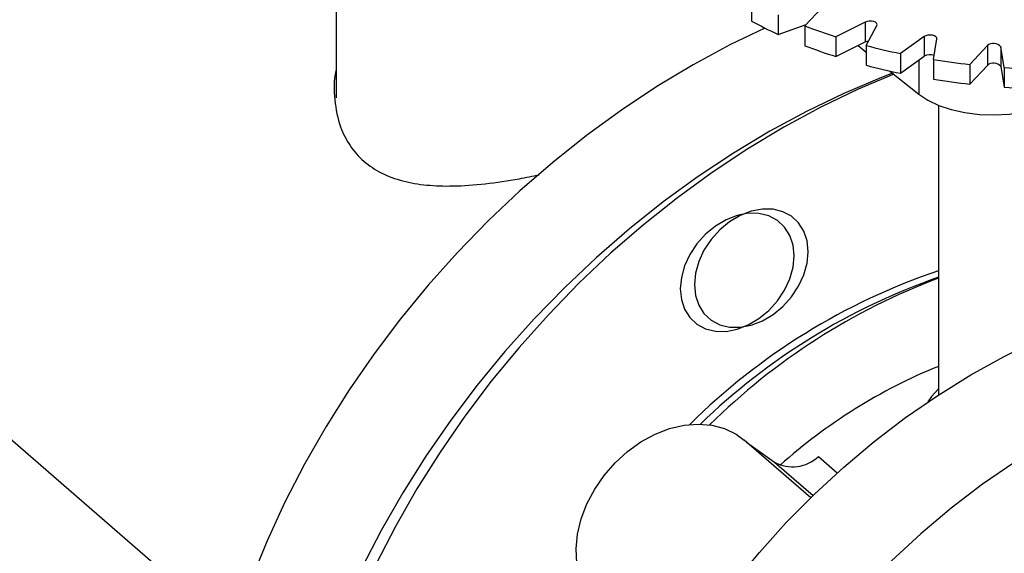
# Model space of a CAD drawing. Extents: x 19.1 to 29.8, y 0.6 to 8.7.
# Drawn here: x 24.9 to 25, y 6.4 to 6.4 of the extents above; entities that cross this region are included whole.
import ezdxf

# ---------------------------------------------------------------- set-up
doc = ezdxf.new("R2010")
doc.units = 0
doc.header["$MEASUREMENT"] = 0
doc.linetypes.add('SLD-SOLID', pattern=[0])
doc.layers.get('0').update_dxf_attribs({"linetype": 'CONTINUOUS'})
doc.layers.add('D7', color=7, linetype='CONTINUOUS')

# ---------------------------------------------------------------- blocks, each defined once
blk = doc.blocks.new('A$C52952A5D')
at = {"color": 7, "linetype": 'SLD-SOLID'}
for p, q in [((5.42533038224073, 5.638730494959131), (5.42533038224091, 5.593580893156464)), ((5.524075520179105, 5.61649404641405), (5.524075520179126, 5.611803075476866)), ((5.53680039759192, 5.610644271790318), (5.540963304595591, 5.615107963229691)), ((5.530427956231767, 5.61331782838777), (5.530427956231785, 5.60862685745059)), ((5.551124612575494, 5.611550451006959), (5.544159414811393, 5.608067852124922)), ((5.551124612575494, 5.611550451006959), (5.551124612575512, 5.606859480069777)), ((5.530427956231785, 5.60862685745059), (5.537096183079987, 5.610961428803387)), ((5.53680039759192, 5.610644271790318), (5.536800397591939, 5.605953300853136)), ((5.551363560930575, 5.605988194274371), (5.553913000254621, 5.610745512818402)), ((5.544159414811393, 5.608067852124922), (5.544159414811411, 5.60337688118774)), ((5.544159414811411, 5.60337688118774), (5.551124612575512, 5.606859480069777)), ((5.565155446162999, 5.608124293506727), (5.559505559302474, 5.604089856177664)), ((5.565155446162999, 5.608124293506727), (5.565155446163017, 5.603433322569545)), ((5.567322515846335, 5.602667286425445), (5.568181024066964, 5.607573683357494)), ((5.549409853863999, 5.606002100714024), (5.55136356093058, 5.604438808274906)), ((5.551363560930575, 5.605988194274371), (5.551363560930593, 5.601297223337188)), ((5.580163011873854, 5.605968401379259), (5.576000104870184, 5.601504709939888)), ((5.580163011873854, 5.605968401379259), (5.580163011873873, 5.601277430442078)), ((5.584192357569705, 5.600782452348067), (5.583333849349067, 5.605688849280112)), ((5.583333849349067, 5.605688849280112), (5.583333849349087, 5.60099787834293)), ((5.559505559302474, 5.604089856177664), (5.559505559302494, 5.599398885240482)), ((5.559505559302494, 5.599398885240482), (5.565155446163017, 5.603433322569545)), ((5.563904683410946, 5.602540185403913), (5.563904683410978, 5.594403812605893)), ((5.567322515846335, 5.602667286425445), (5.567322515846353, 5.597976315488262)), ((5.55698807687631, 5.599938254736424), (5.563904683410978, 5.594403812605893)), ((5.576000104870184, 5.601504709939888), (5.576000104870202, 5.596813739002706)), ((5.576000104870202, 5.596813739002706), (5.580163011873873, 5.601277430442078)), ((5.583333849349087, 5.60099787834293), (5.584192357569725, 5.596091481410886)), ((5.584192357569705, 5.600782452348067), (5.584192357569725, 5.596091481410886)), ((5.248592017279439, 5.598488783828152), (5.400802178168489, 5.466670917785982)), ((5.568551188795503, 5.591792429220569), (5.568551188795778, 5.522952955588384)), ((5.53815773005762, 5.498506644299353), (5.522314293189844, 5.512227463109911)), ((5.522929499214483, 5.51169467906402), (5.529540848589443, 5.506991861859723)), ((5.529540848589443, 5.506991861859723), (5.538713808027843, 5.499047845958298)), ((5.539990587617973, 5.508336960273694), (5.544491706957679, 5.5044388765801))]:
    blk.add_line(p, q, dxfattribs=at)
at = {"color": 7, "linetype": 'SLD-SOLID', "flags": 128}
for points in [[(5.553913000254621, 5.610745512818402), (5.55396622208287, 5.611015697963676), (5.553842923098324, 5.611280098216285), (5.55355619022327, 5.611510650201895), (5.553136457210805, 5.611682883192462), (5.552628274414165, 5.611778516422976), (5.552085580223771, 5.611787399407116), (5.551565976060441, 5.611708589307248), (5.551124612575494, 5.611550451006959)], [(5.527250363986463, 5.610143717198203), (5.518968801024267, 5.606134954981748), (5.510214510687575, 5.601402845045089), (5.5015962902058, 5.596226905195749), (5.493140778004561, 5.59062313396718), (5.484874109587507, 5.584608852295113), (5.476821836752968, 5.578202649979531), (5.469008848614825, 5.571424328224665), (5.461459294671663, 5.56429483843461), (5.454196510162074, 5.556836217453736), (5.447242943936768, 5.549071519452053), (5.440620089070448, 5.541024744666112), (5.434348416427971, 5.532720765215633), (5.428447311390057, 5.524185248225217), (5.422935013934202, 5.515444576488728), (5.417828562255945, 5.506525766921597), (5.413143740104779, 5.497456387053081), (5.408895027997506, 5.488264469816608), (5.40509555845976, 5.478978426901587), (5.401757075434142, 5.469626960934509), (5.398889897980368, 5.460238976760764), (5.396502888379635, 5.450843492101436), (5.394603424741822, 5.441469547861167), (5.393197378200185, 5.432146118364408), (5.392289094764001, 5.422902021797429), (5.391881381885323, 5.41376583113296), (5.391975499781296, 5.404765785812774), (5.392571157538891, 5.39592970446118), (5.39366651401412, 5.387284898899264), (5.395258183522891, 5.3788580897256), (5.397341246305963, 5.370675323724427), (5.399909263735655, 5.362761893356518), (5.402954298217251, 5.35514225858164), (5.406466937723678, 5.347839971254219), (5.410436324887522, 5.340877602325905), (5.414850190560534, 5.334276672080061), (5.419694891736869, 5.328057583613791), (5.424955453722829, 5.322239559773143), (5.430615616422784, 5.316840583736393), (5.431489068984403, 5.31607569807125)], [(5.551124612575512, 5.606859480069777), (5.551565976060459, 5.607017618370066), (5.551951214026609, 5.607084769880171)], [(5.568181024066964, 5.607573683357494), (5.568139603019835, 5.607844384720051), (5.567926351979834, 5.608094062816734), (5.567563905357119, 5.608296216879018), (5.567090733142356, 5.608429390327093), (5.56655705771187, 5.608479448165669), (5.566019523237639, 5.608441077268725), (5.565535183489541, 5.608318350313324), (5.565155446162999, 5.608124293506727)], [(5.557614138490138, 5.599437300727475), (5.555006184943824, 5.598423674034632), (5.546061268872803, 5.594621686902163), (5.537197967690938, 5.590348033558813), (5.528443677354245, 5.585615923622155), (5.51982545687247, 5.580439983772814), (5.511369944671232, 5.574836212544246), (5.503103276254176, 5.568821930872178), (5.49505100341964, 5.562415728556595), (5.487238015281495, 5.55563740680173), (5.479688461338334, 5.548507917011675), (5.472425676828745, 5.5410492960308), (5.465472110603438, 5.533284598029119), (5.458849255737119, 5.525237823243178), (5.452577583094643, 5.516933843792699), (5.446676478056728, 5.508398326802282), (5.441164180600875, 5.499657655065793), (5.436057728922615, 5.490738845498662), (5.431372906771452, 5.481669465630146), (5.427124194664177, 5.472477548393672), (5.423324725126431, 5.463191505478652), (5.419986242100814, 5.453840039511573), (5.417119064647039, 5.44445205533783), (5.414732055046304, 5.4350565706785), (5.412832591408495, 5.425682626438232), (5.411426544866854, 5.416359196941474), (5.410518261430672, 5.407115100374495), (5.410110548551994, 5.397978909710026), (5.410204666447967, 5.388978864389839), (5.410800324205564, 5.380142783038246), (5.411895680680793, 5.371497977476328), (5.413487350189563, 5.363071168302666), (5.415570412972636, 5.354888402301493), (5.418138430402324, 5.346974971933583), (5.421183464883923, 5.339355337158706), (5.42469610439035, 5.332053049831284), (5.428665491554193, 5.325090680902971), (5.433079357227205, 5.318489750657125), (5.43792405840354, 5.312270662190856), (5.4431846203895, 5.306452638350208), (5.448844783089458, 5.301053662313458), (5.454887051264874, 5.29609042200613), (5.461292748611093, 5.291578258519584), (5.468042075484711, 5.287531118692574), (5.475114170103149, 5.283961512002374), (5.482487173027225, 5.280880471898699), (5.490138294727434, 5.27829752169994), (5.498043886025068, 5.27622064515714), (5.506179511190474, 5.27465626177667), (5.514520023472501, 5.273609206977909), (5.523039642825664, 5.273082717147235), (5.531712035594776, 5.273078419634545), (5.533385975981597, 5.273137117395427)], [(5.557891492302092, 5.599215371286461), (5.549417492094433, 5.595600950646323), (5.540554190912566, 5.591327297302973), (5.531799900575875, 5.586595187366314), (5.523181680094099, 5.581419247516974), (5.514726167892862, 5.575815476288406), (5.506459499475806, 5.569801194616338), (5.49840722664127, 5.563394992300755), (5.490594238503125, 5.55661667054589), (5.483044684559964, 5.549487180755835), (5.475781900050375, 5.542028559774961), (5.468828333825067, 5.534263861773279), (5.462205478958749, 5.526217086987338), (5.455933806316274, 5.517913107536859), (5.45003270127836, 5.509377590546442), (5.444520403822505, 5.500636918809954), (5.439413952144244, 5.491718109242822), (5.434729129993084, 5.482648729374306), (5.430480417885807, 5.473456812137832), (5.426680948348061, 5.464170769222812), (5.423342465322444, 5.454819303255734), (5.420475287868671, 5.445431319081989), (5.418088278267936, 5.436035834422659), (5.416188814630125, 5.426661890182392), (5.414782768088486, 5.417338460685633), (5.413874484652304, 5.408094364118654), (5.413466771773624, 5.398958173454186), (5.413560889669597, 5.389958128133999), (5.414156547427194, 5.381122046782405), (5.415251903902423, 5.372477241220488), (5.416843573411194, 5.364050432046826), (5.418926636194266, 5.355867666045652), (5.421494653623956, 5.347954235677744), (5.424539688105552, 5.340334600902866), (5.428052327611979, 5.333032313575444), (5.432021714775823, 5.32606994464713), (5.436435580448835, 5.319469014401286), (5.44128028162517, 5.313249925935016), (5.446540843611132, 5.307431902094368), (5.452201006311087, 5.302032926057618), (5.458243274486506, 5.29706968575029), (5.464648971832723, 5.292557522263744), (5.471398298706342, 5.288510382436734), (5.478470393324779, 5.284940775746535), (5.485843396248855, 5.281859735642859), (5.493494517949065, 5.2792767854441), (5.501400109246697, 5.2771999089013), (5.509535734412104, 5.27563552552083), (5.517876246694133, 5.274588470722069), (5.526395866047293, 5.274061980891396), (5.532324697982512, 5.274002699142169)], [(5.563904683410978, 5.594403812605893), (5.56603621752144, 5.592983770706749), (5.568619112375973, 5.591765352899118), (5.571578328888192, 5.590783957046357), (5.574827894954691, 5.590068094974279), (5.578273403144067, 5.589638564136476), (5.581814753451768, 5.589507843400057), (5.585349061437412, 5.589679730505613), (5.588773647256399, 5.590149231734046), (5.591989018747572, 5.590902706985691)], [(5.536540262829496, 5.561859504149793), (5.535289804416008, 5.563837971045014), (5.533606970493611, 5.565402717803386), (5.531556431426193, 5.566493612084505), (5.529216988280158, 5.567068731432929), (5.526678544543639, 5.567105974334627), (5.524038651185849, 5.566603909565774), (5.521398757828061, 5.565581831193875), (5.518860314091548, 5.564079017117575), (5.516520870945524, 5.562153219639038), (5.514470331878119, 5.559878446075365), (5.512787497955737, 5.557342114698898), (5.51153703954227, 5.554641695302046), (5.510767011053284, 5.551880963487816), (5.510507004251773, 5.549166012631595), (5.510767011053305, 5.546601176772222), (5.511537039542311, 5.544285021113398), (5.512787497955797, 5.542306554218178), (5.514470331878195, 5.540741807459805), (5.516520870945614, 5.539650913178686), (5.518860314091647, 5.539075793830262), (5.521398757828168, 5.539038550928564), (5.524038651185956, 5.539540615697417), (5.526678544543744, 5.540562694069316), (5.529216988280258, 5.542065508145616), (5.531556431426282, 5.543991305624154), (5.533606970493688, 5.546266079187827), (5.53528980441607, 5.548802410564294), (5.536540262829536, 5.551502829961145), (5.537310291318523, 5.554263561775374), (5.537570298120034, 5.556978512631597), (5.537310291318501, 5.55954334849097), (5.536540262829496, 5.561859504149793)], [(5.533184039607864, 5.560880240405632), (5.53193358119438, 5.562858707300855), (5.530250747271982, 5.564423454059226), (5.528200208204563, 5.565514348340345), (5.52586076505853, 5.566089467688768), (5.523322321322008, 5.566126710590468), (5.520682427964219, 5.565624645821615), (5.518042534606431, 5.564602567449716), (5.515504090869918, 5.563099753373416), (5.513164647723894, 5.561173955894879), (5.511114108656489, 5.558899182331205), (5.509431274734107, 5.556362850954738), (5.508180816320639, 5.553662431557886), (5.507410787831652, 5.550901699743657), (5.507150781030141, 5.548186748887434), (5.507410787831676, 5.545621913028062), (5.508180816320682, 5.543305757369238), (5.509431274734167, 5.541327290474018), (5.511114108656566, 5.539762543715645), (5.513164647723984, 5.538671649434526), (5.515504090870017, 5.538096530086102), (5.518042534606538, 5.538059287184404), (5.520682427964326, 5.538561351953257), (5.523322321322114, 5.539583430325155), (5.525860765058628, 5.541086244401456), (5.528200208204652, 5.543012041879992), (5.530250747272056, 5.545286815443666), (5.531933581194441, 5.547823146820132), (5.533184039607907, 5.550523566216985), (5.533954068096893, 5.553284298031214), (5.534214074898404, 5.555999248887437), (5.533954068096872, 5.558564084746809), (5.533184039607864, 5.560880240405632)], [(5.479557636121527, 5.370122121540988), (5.479809329198309, 5.378444208606246), (5.480563472113879, 5.386880652026657), (5.481817259407055, 5.395400067678591), (5.483566026906765, 5.403970762776267), (5.485803269083043, 5.412560853770993), (5.488520663248057, 5.421138384960074), (5.491708100517027, 5.429671447364108), (5.495353723413967, 5.438128297430502), (5.499443969982252, 5.44647747512156), (5.503963624236002, 5.454687920947896), (5.508895872764539, 5.462729091511771), (5.514222367279384, 5.470571073130544), (5.519923292871102, 5.478184693117528), (5.52597744172205, 5.485541628306309), (5.532362292000867, 5.492614510414776), (5.539054091645154, 5.499377027856942), (5.546027946720718, 5.505804023623756), (5.553257914028633, 5.511871588868838), (5.560717097615647, 5.517557151850959), (5.568377748828897, 5.522839561902396), (5.576211369542719, 5.527699168110809), (5.584188818173537, 5.532117892421922), (5.592280418088487, 5.536079296891073), (5.60045606800443, 5.539568644833452), (5.608685353966697, 5.542572955645535), (5.616937662491008, 5.545081053093774), (5.625182294447638, 5.54708360689093), (5.633388579264203, 5.548573167405348), (5.641525989022192, 5.549544193374084), (5.649564252022838, 5.549993072516753), (5.657473465399825, 5.549918134973463), (5.665224206359911, 5.549319659516798), (5.672787641637656, 5.548199872514764), (5.680135634757056, 5.546562939648556), (5.687240850701091, 5.54441495041595), (5.694076857599777, 5.541763895477973), (5.700618225058459, 5.538619636933116), (5.706840618760554, 5.53499387162968), (5.708851182114177, 5.533672883075669)], [(5.714428031941079, 5.52500502526722), (5.712358107599776, 5.525931868565039), (5.70552210070109, 5.528582923503016), (5.698416884757055, 5.530730912735621), (5.691068891637656, 5.532367845601829), (5.68350545635991, 5.533487632603864), (5.675754715399824, 5.534086108060529), (5.667845502022837, 5.534161045603819), (5.659807239022191, 5.53371216646115), (5.651669829264202, 5.532741140492415), (5.643463544447638, 5.531251579977995), (5.635218912491005, 5.52924902618084), (5.626966603966695, 5.526740928732601), (5.618737318004428, 5.523736617920519), (5.610561668088485, 5.520247269978138), (5.602470068173535, 5.516285865508986), (5.594492619542716, 5.511867141197873), (5.586658998828897, 5.507007534989462), (5.578998347615647, 5.501725124938025), (5.571539164028632, 5.496039561955902), (5.564309196720716, 5.489971996710819), (5.557335341645151, 5.483545000944006), (5.550643542000865, 5.47678248350184), (5.54425869172205, 5.469709601393372), (5.538204542871101, 5.462352666204592), (5.532503617279383, 5.454739046217608), (5.527177122764536, 5.446897064598835), (5.522244874236002, 5.43885589403496), (5.517725219982252, 5.430645448208624), (5.513634973413966, 5.422296270517566), (5.509989350517026, 5.413839420451173), (5.506801913248056, 5.405306358047137), (5.504084519083044, 5.396728826858057), (5.501847276906764, 5.388138735863331), (5.500098509407056, 5.379568040765656), (5.498844722113878, 5.371048625113721), (5.498090579198308, 5.36261218169331), (5.497838886121528, 5.354290094628054)], [(5.568551188795773, 5.524401552604036), (5.566894456011534, 5.52257560637887), (5.566026955139289, 5.521275988416318)], [(5.487944975477953, 5.472541193443701), (5.486187603738619, 5.474346575068624), (5.484499296042809, 5.476879725617468), (5.48328898364367, 5.479772110563895), (5.482584708913857, 5.482956714700448), (5.482402789569717, 5.486359752237594), (5.482747440597437, 5.489902376386001), (5.483610676593775, 5.493502506199784), (5.484972496784126, 5.49707672835367), (5.486801348431124, 5.500542229790753), (5.489054857896814, 5.503818716462333), (5.491680812420054, 5.506830273703482), (5.494618369861763, 5.509507125140368), (5.497799468388884, 5.511787249376216), (5.501150403435217, 5.513617816998092), (5.504593535401792, 5.514956414609708), (5.508049088530079, 5.515772027529992), (5.511436999269037, 5.516045758388755), (5.514678771310178, 5.515771264969929), (5.517699294310344, 5.514954907157741), (5.520428584163248, 5.51361559958118), (5.522314293189844, 5.512227463109911)]]:
    blk.add_lwpolyline(points, dxfattribs=at)
at = {"color": 7, "linetype": 'SLD-SOLID'}
for centre, radius, start, end in [((5.571032644823665, 5.697776779701618), 0.09796146881814292, 241.3575120321892, 245.5123856144264), ((5.583287206170299, 5.7316263822084), 0.1296059196681076, 248.980962517558, 252.42835201246), ((5.583287206170672, 5.72693541127224), 0.1296059196691886, 248.9809625175742, 252.4283520124466), ((5.591701599727676, 5.760588860094662), 0.1597764790138834, 255.3765477849926, 258.3749159700167), ((5.581613679466223, 5.604300201889296), 0.00221072974419422, 38.91301502287561, 131.0102474310018), ((5.566540287910842, 5.600992817511729), 0.002806038418080718, 70.18594985865076, 119.572337792257), ((5.596020158404917, 5.78390291523667), 0.1834936179789923, 261.0022393535782, 263.7362802220654), ((5.591701599728124, 5.755897889159347), 0.1597764790157983, 255.3765477850124, 258.3749159700013), ((5.581613679466242, 5.599609230952113), 0.002210729744195557, 38.91301502289352, 131.0102474309716), ((5.597254729688141, 5.796900469571521), 0.1965525432168698, 266.1894626862526, 268.8009998710812), ((5.596020158405153, 5.779211944301114), 0.1834936179806327, 261.0022393535902, 263.736280222053), ((5.597254729688023, 5.792209498631185), 0.1965525432137129, 266.1894626862314, 268.8009998711013), ((5.61781028257167, 5.406536724522431), 0.1540158694664712, 108.6527221579952, 134.7340924755393), ((5.619200439203041, 5.405401929648433), 0.1540674760913666, 109.1927528856498, 134.1018640427154), ((5.6235587671066, 5.404898393415703), 0.1558412185561312, 110.6692007786819, 134.6017948870617), ((5.617091101743307, 5.410078187217312), 0.1291370785929245, 112.078649377467, 131.8577429473976), ((5.533854329936304, 5.514744761771264), 0.008872067310841763, 240.9097473279358, 313.7599002166376)]:
    blk.add_arc(centre, radius, start, end, dxfattribs=at)
blk.add_open_spline([(5.425330382240885, 5.600187028833657), (5.42531231149907, 5.600118242613743), (5.424687399979588, 5.597739518947956), (5.424843699342574, 5.593022647453308), (5.425976493192493, 5.586967446924763), (5.428494055396333, 5.582077793527019), (5.431777225176663, 5.578331300615878), (5.436039356758064, 5.575532786955025), (5.441088954721197, 5.573661567593581), (5.446806023515132, 5.572710146766589), (5.453350874781393, 5.572501731865826), (5.460726627239906, 5.573063326709554), (5.467643752355405, 5.574046938465232), (5.472042520158894, 5.57496160275613), (5.473631953563308, 5.575292103942535)], degree=3, knots=[0, 0, 0, 0, 0.003282136822467382, 0.1135008806087233, 0.2236121770810221, 0.3101963445547002, 0.3967402848653045, 0.4833699318206736, 0.5700398546661215, 0.6566418081110194, 0.7432904422014246, 0.8433397480027195, 0.9433930025879095, 0.9999999999999999, 0.9999999999999999, 0.9999999999999999, 0.9999999999999999], dxfattribs=at)

msp = doc.modelspace()

# ---------------------------------------------------------------- block references
at = {"layer": 'D7', "color": 7, "linetype": 'Continuous', "xscale": 0.5625, "yscale": 0.5625, "zscale": 0.5625}
msp.add_blockref('A$C52952A5D', (21.84152901753312, 3.277915319531959), dxfattribs=at)

doc.saveas('drawing.dxf')
